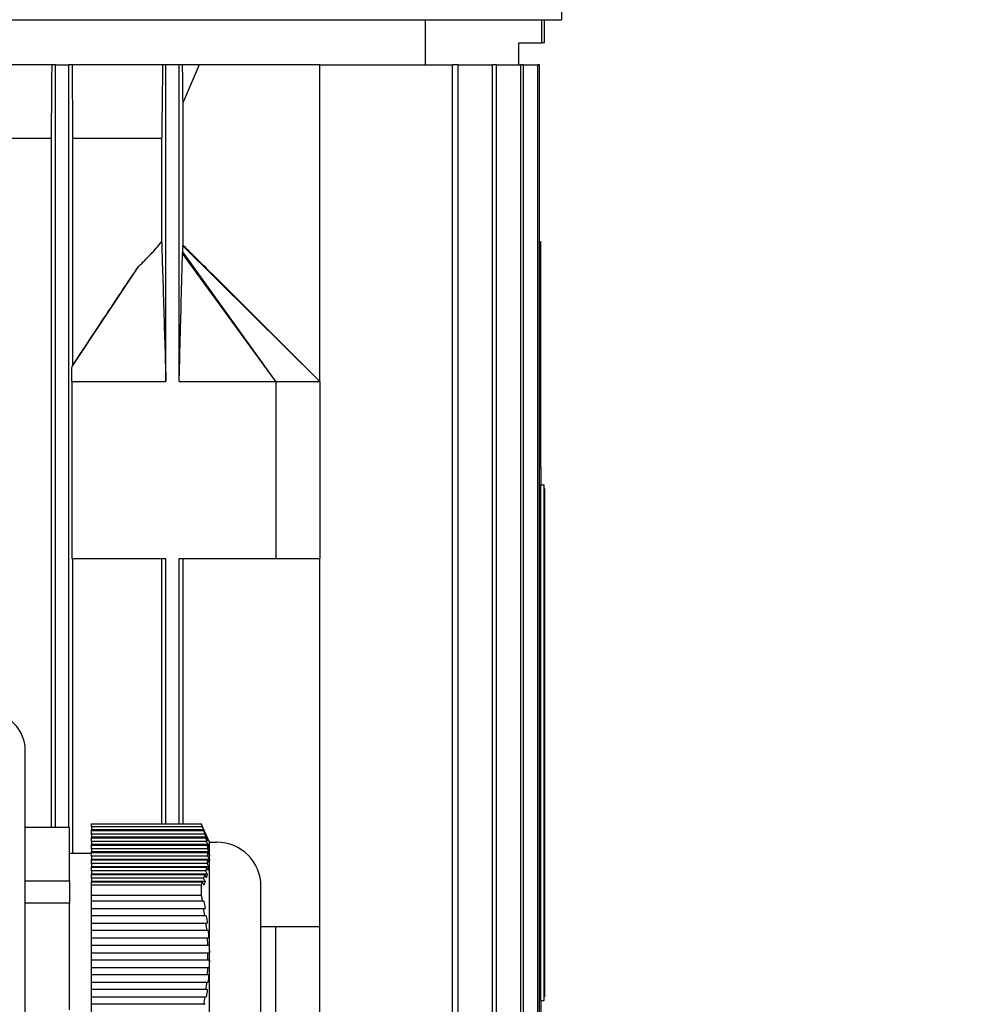
# Model space of a CAD drawing. Units: millimetres. Extents: x 544 to 7315, y 68 to 9534.
# Drawn here: x 1604 to 1734, y 6011 to 6145 of the extents above; entities that cross this region are included whole.
import ezdxf

# ---------------------------------------------------------------- set-up
doc = ezdxf.new("R2010")
doc.units = ezdxf.units.MM
doc.header["$LTSCALE"] = 35
doc.layers.add('Dimensions(Hillmar_metric)', color=7, linetype='Continuous', lineweight=13)
doc.layers.add('Visible Edges(Hillmar_metric)', color=7, linetype='Continuous', lineweight=25)
doc.styles.add('Hillmar_metric_Dimensions', font='arial.ttf')
doc.dimstyles.new('DEFAULT-ISO-Method 1b-Hillmar_metric', dxfattribs={"dimscale": 35, "dimtxt": 2, "dimasz": 2.5, "dimexe": 1, "dimexo": 1, "dimgap": 0.25, "dimtad": 1, "dimtih": 1, "dimtoh": 1, "dimrnd": 1e-08, "dimdsep": 46, "dimtxsty": 'Hillmar_metric_Dimensions', "dimcen": 0.09, "dimdle": 8, "dimclrd": 7, "dimclre": 7, "dimclrt": 7, "dimazin": 2, "dimtfac": 0.75, "dimtmove": 0, "dimatfit": 3, "dimfxl": 1, "dimtolj": 1, "dimlwd": 9, "dimlwe": 9, "dimarcsym": 0})

# ---------------------------------------------------------------- blocks, each defined once
blk = doc.blocks.new('*D26')
at = {"layer": 'Defpoints', "color": 0, "linetype": 'Continuous', "transparency": 16777216}
for p in [(2502.2, 6022.24), (2712.74, 6022.24), (2705.37, 5772.24)]:
    blk.add_point(p, dxfattribs=at)
at = {"layer": 'Dimensions(Hillmar_metric)', "color": 7, "linetype": 'Continuous', "lineweight": 9, "transparency": 16777216}
for p, q in [((1694.59, 6351.66), (2502.2, 6351.66)), ((2502.2, 6351.66), (2502.2, 6197.24)), ((2502.2, 6109.74), (2502.2, 6197.24)), ((2502.2, 5772.24), (2502.2, 6022.24)), ((2670.37, 5772.24), (2467.2, 5772.24)), ((2502.2, 5684.74), (2502.2, 5597.24))]:
    blk.add_line(p, q, dxfattribs=at)
at = {"layer": 'Dimensions(Hillmar_metric)', "color": 7, "linetype": 'Continuous', "transparency": 16777216}
for points in [[(2487.61, 6109.74), (2516.78, 6109.74), (2502.2, 6022.24)], [(2487.61, 5684.74), (2516.78, 5684.74), (2502.2, 5772.24)]]:
    blk.add_solid(points, dxfattribs=at)
at = {"layer": 'Dimensions(Hillmar_metric)', "color": 7, "linetype": 'Continuous', "lineweight": 13, "transparency": 16777216, "insert": (2054.64, 6406.45), "char_height": 70, "attachment_point": 5, "style": 'Hillmar_metric_Dimensions'}
blk.add_mtext('\\A1; \\fArial|b0|i0;\\H70.2310;228.5 + (1/2xC)', dxfattribs=at)

msp = doc.modelspace()

# ---------------------------------------------------------------- linework, layer by layer
at = {"layer": 'Visible Edges(Hillmar_metric)'}
for p, q in [((1678.031, 6160.3436), (1678.031, 6144.8436)), ((1420.431, 6144.8436), (1678.031, 6144.8436)), ((1659.5236, 6144.8436), (1659.5236, 6138.7186)), ((1675.3351, 6141.7186), (1675.3351, 6144.8436)), ((1675.731, 6141.7186), (1675.731, 6144.8436)), ((1672.231, 6138.7186), (1672.231, 6141.7186)), ((1672.231, 6141.7186), (1675.3351, 6141.7186)), ((1675.731, 6141.7186), (1675.3351, 6141.7186)), ((1608.8288, 6138.7186), (1596.6165, 6138.7186)), ((1609.331, 6138.7186), (1608.8288, 6138.7186)), ((1609.331, 6035.1938), (1609.331, 6138.7186)), ((1609.331, 6138.7186), (1611.131, 6138.7186)), ((1611.633, 6138.7186), (1611.131, 6138.7186)), ((1611.131, 6035.1938), (1611.131, 6138.7186)), ((1623.8801, 6138.7186), (1611.633, 6138.7186)), ((1624.3292, 6138.7186), (1623.8801, 6138.7186)), ((1624.3292, 6095.7186), (1624.3292, 6138.7186)), ((1626.1293, 6138.7186), (1624.3292, 6138.7186)), ((1626.5883, 6138.7186), (1626.1293, 6138.7186)), ((1626.1293, 6095.7186), (1626.1293, 6138.7186)), ((1628.8351, 6138.7186), (1626.5883, 6138.7186)), ((1645.231, 6138.7186), (1628.8351, 6138.7186)), ((1645.231, 6138.7186), (1663.2297, 6138.7186)), ((1645.231, 6095.7186), (1645.231, 6138.7186)), ((1663.2297, 5954.7186), (1663.2297, 6138.7186)), ((1663.9748, 6138.7186), (1663.2297, 6138.7186)), ((1663.9748, 5954.7186), (1663.9748, 6138.7186)), ((1663.9748, 6138.7186), (1668.6798, 6138.7186)), ((1668.6798, 5954.7186), (1668.6798, 6138.7186)), ((1669.222, 6138.7186), (1668.6798, 6138.7186)), ((1669.222, 5954.7186), (1669.222, 6138.7186)), ((1669.222, 6138.7186), (1672.5084, 6138.7186)), ((1672.5084, 5954.7186), (1672.5084, 6138.7186)), ((1672.8651, 6138.7186), (1672.5084, 6138.7186)), ((1672.8651, 6138.7186), (1674.8331, 6138.7186)), ((1672.8651, 5954.7186), (1672.8651, 6138.7186)), ((1674.8331, 5954.7186), (1674.8331, 6138.7186)), ((1675.0146, 6138.7186), (1674.8331, 6138.7186)), ((1675.0146, 5954.7186), (1675.0146, 6138.7186)), ((1626.6495, 6114.2184), (1626.6495, 6133.673)), ((1608.745, 6128.7186), (1596.7022, 6128.7186)), ((1608.745, 6128.7186), (1608.745, 6035.1938)), ((1611.7169, 6097.9825), (1611.7169, 6128.7186)), ((1623.7511, 6128.7186), (1611.7169, 6128.7186)), ((1623.7511, 6128.7186), (1623.7511, 6114.6821)), ((1645.231, 6095.7186), (1626.6372, 6114.1698)), ((1675.0146, 6114.7186), (1675.231, 6114.7186)), ((1675.231, 6084.1339), (1675.231, 6114.7186)), ((1639.231, 6095.7186), (1626.5867, 6113.104)), ((1639.231, 6095.7186), (1626.6166, 6113.3341)), ((1611.5822, 6097.7614), (1620.6391, 6111.3714)), ((1630.4952, 6110.425), (1645.231, 6095.7186)), ((1611.538, 6095.7186), (1611.538, 6071.7186)), ((1611.538, 6095.7186), (1624.3292, 6095.7186)), ((1626.1293, 6095.7186), (1639.231, 6095.7186)), ((1639.231, 6095.7186), (1639.231, 6071.7186)), ((1639.231, 6095.7186), (1645.231, 6095.7186)), ((1645.231, 6095.7186), (1645.231, 6071.7186)), ((1675.231, 6084.1339), (1675.231, 6081.7186)), ((1675.231, 6081.7186), (1675.681, 6081.7186)), ((1675.231, 6011.7186), (1675.231, 6081.7186)), ((1675.681, 6011.7186), (1675.681, 6081.7186)), ((1675.731, 6081.2186), (1675.681, 6081.2186)), ((1675.731, 6081.2186), (1675.731, 6012.2186)), ((1611.538, 6071.7186), (1624.3292, 6071.7186)), ((1611.7169, 6031.7186), (1611.7169, 6071.7186)), ((1623.7511, 6071.7186), (1623.7511, 6035.7186)), ((1624.3292, 6035.7186), (1624.3292, 6071.7186)), ((1626.1293, 6035.7186), (1626.1293, 6071.7186)), ((1626.1293, 6071.7186), (1639.231, 6071.7186)), ((1626.6495, 6035.7186), (1626.6495, 6071.7186)), ((1639.231, 6071.7186), (1645.231, 6071.7186)), ((1645.231, 6021.7186), (1645.231, 6071.7186)), ((1605.231, 5943.7186), (1605.231, 6045.7186)), ((1611.231, 6035.1938), (1605.231, 6035.1938)), ((1611.231, 6027.9562), (1611.231, 6035.1938)), ((1614.231, 6035.7186), (1629.1115, 6035.7186)), ((1614.231, 6035.3236), (1614.231, 6035.7186)), ((1629.2668, 6035.3236), (1614.231, 6035.3236)), ((1614.231, 6035.3236), (1614.231, 6034.8906)), ((1614.231, 6034.8236), (1614.231, 6034.8906)), ((1629.4674, 6034.8906), (1614.231, 6034.8906)), ((1614.231, 6034.3236), (1614.231, 6034.8236)), ((1614.231, 6034.8236), (1629.4448, 6034.8236)), ((1629.1115, 6035.7186), (1629.1199, 6035.7186)), ((1630.231, 6033.2186), (1629.1199, 6035.7186)), ((1614.231, 6034.3236), (1614.231, 6033.8906)), ((1629.6007, 6034.3236), (1614.231, 6034.3236)), ((1614.231, 6033.8236), (1614.231, 6033.8906)), ((1629.8106, 6033.8906), (1614.231, 6033.8906)), ((1614.231, 6033.8236), (1629.7332, 6033.8236)), ((1614.231, 6033.3236), (1614.231, 6033.8236)), ((1629.8409, 6033.3236), (1614.231, 6033.3236)), ((1614.231, 6033.3236), (1614.231, 6032.8906)), ((1614.231, 6032.8236), (1614.231, 6032.8906)), ((1630.0578, 6032.8906), (1614.231, 6032.8906)), ((1614.231, 6032.8236), (1629.9227, 6032.8236)), ((1614.231, 6032.3236), (1614.231, 6032.8236)), ((1629.9777, 6032.3236), (1614.231, 6032.3236)), ((1614.231, 6032.3236), (1614.231, 6031.8906)), ((1630.231, 6002.2186), (1630.231, 6033.2186)), ((1630.231, 6033.2186), (1631.231, 6033.2186)), ((1611.231, 6031.7186), (1614.231, 6031.7186)), ((1614.231, 6031.8236), (1614.231, 6031.8906)), ((1630.1989, 6031.8906), (1614.231, 6031.8906)), ((1614.231, 6031.8236), (1630.0053, 6031.8236)), ((1614.231, 6031.3236), (1614.231, 6031.8236)), ((1630.0052, 6031.3236), (1614.231, 6031.3236)), ((1614.231, 6031.3236), (1614.231, 6030.8906)), ((1614.231, 6030.8236), (1614.231, 6030.8906)), ((1630.2274, 6030.8906), (1614.231, 6030.8906)), ((1614.231, 6030.8236), (1629.9775, 6030.8236)), ((1614.231, 6030.3236), (1614.231, 6030.8236)), ((1630.2274, 6030.8906), (1630.0052, 6031.3236)), ((1630.0053, 6031.8236), (1630.2274, 6031.3906)), ((1629.9223, 6030.3236), (1614.231, 6030.3236)), ((1614.231, 6030.3236), (1614.231, 6029.8906)), ((1614.231, 6029.8236), (1614.231, 6029.8906)), ((1630.1417, 6029.8906), (1614.231, 6029.8906)), ((1614.231, 6029.8236), (1629.8403, 6029.8236)), ((1614.231, 6029.3236), (1614.231, 6029.8236)), ((1629.7325, 6029.3236), (1614.231, 6029.3236)), ((1614.231, 6029.3236), (1614.231, 6028.8906)), ((1605.231, 6027.9562), (1611.231, 6027.9562)), ((1611.231, 6027.9562), (1611.231, 6024.9562)), ((1614.231, 6028.8236), (1614.231, 6028.8906)), ((1629.9462, 6028.8906), (1614.231, 6028.8906)), ((1614.231, 6028.8236), (1629.5999, 6028.8236)), ((1614.231, 6028.3236), (1614.231, 6028.8236)), ((1629.4439, 6028.3236), (1614.231, 6028.3236)), ((1614.231, 6028.3236), (1614.231, 6027.8906)), ((1614.231, 6027.8236), (1614.231, 6027.8906)), ((1629.6493, 6027.8906), (1614.231, 6027.8906)), ((1614.231, 6027.8236), (1629.2657, 6027.8236)), ((1614.231, 6027.4314), (1614.231, 6027.8236)), ((1614.231, 6027.4314), (1629.1115, 6027.4314)), ((1614.231, 6026.0058), (1614.231, 6027.4314)), ((1637.231, 6008.2186), (1637.231, 6027.2186)), ((1614.231, 6026.0058), (1629.1115, 6026.0058)), ((1614.231, 6025.2158), (1614.231, 6026.0058)), ((1611.231, 6024.9562), (1605.231, 6024.9562)), ((1611.231, 6010.481), (1611.231, 6024.9562)), ((1629.2668, 6025.2158), (1614.231, 6025.2158)), ((1614.231, 6024.2158), (1614.231, 6025.2158)), ((1614.231, 6023.2158), (1614.231, 6024.2158)), ((1614.231, 6024.2158), (1629.4448, 6024.2158)), ((1614.231, 6022.2158), (1614.231, 6023.2158)), ((1629.6007, 6023.2158), (1614.231, 6023.2158)), ((1614.231, 6022.2158), (1629.7332, 6022.2158)), ((1614.231, 6021.2158), (1614.231, 6022.2158)), ((1639.231, 6021.7186), (1637.231, 6021.7186)), ((1639.231, 5997.7186), (1639.231, 6021.7186)), ((1645.231, 6021.7186), (1639.231, 6021.7186)), ((1645.231, 5997.7186), (1645.231, 6021.7186)), ((1629.8409, 6021.2158), (1614.231, 6021.2158)), ((1614.231, 6020.2158), (1614.231, 6021.2158)), ((1614.231, 6020.2158), (1629.9227, 6020.2158)), ((1614.231, 6019.2158), (1614.231, 6020.2158)), ((1629.9777, 6019.2158), (1614.231, 6019.2158)), ((1614.231, 6018.2158), (1614.231, 6019.2158)), ((1614.231, 6018.2158), (1630.0053, 6018.2158)), ((1614.231, 6017.2158), (1614.231, 6018.2158)), ((1630.0053, 6018.2158), (1630.2274, 6018.2158)), ((1630.0052, 6017.2158), (1614.231, 6017.2158)), ((1614.231, 6016.2158), (1614.231, 6017.2158)), ((1614.231, 6016.2158), (1629.9775, 6016.2158)), ((1614.231, 6015.2158), (1614.231, 6016.2158)), ((1630.2274, 6017.2158), (1630.0052, 6017.2158)), ((1629.9223, 6015.2158), (1614.231, 6015.2158)), ((1614.231, 6014.2158), (1614.231, 6015.2158)), ((1614.231, 6014.2158), (1629.8403, 6014.2158)), ((1614.231, 6013.2158), (1614.231, 6014.2158)), ((1629.7325, 6013.2158), (1614.231, 6013.2158)), ((1614.231, 6012.2158), (1614.231, 6013.2158)), ((1614.231, 6012.2158), (1629.5999, 6012.2158)), ((1614.231, 6011.2158), (1614.231, 6012.2158)), ((1675.731, 6012.2186), (1675.681, 6012.2186)), ((1629.4439, 6011.2158), (1614.231, 6011.2158)), ((1614.231, 6010.2158), (1614.231, 6011.2158)), ((1675.231, 6011.7186), (1675.231, 6009.3032)), ((1675.231, 6011.7186), (1675.681, 6011.7186))]:
    msp.add_line(p, q, dxfattribs=at)
for centre, radius, start, end in [((1600.231, 6045.7186), 5, 0, 90), ((1631.231, 6027.2186), 6, 0, 90), ((1593.9894, 6017.7186), 36.0193, 359.200152, 0.790899)]:
    msp.add_arc(centre, radius, start, end, dxfattribs=at)
for centre, major_axis, ratio, start_param, end_param in [((1703.4886, 6079.2186), (154.2268, 0), 0.03241979, 1.75505847, 1.75648578), ((1703.4886, 6079.2186), (154.2268, 0), 0.03241979, 4.52669953, 4.52812683), ((1703.4886, 6046.7186), (262.1856, 0), 0.03241979, 1.67878327, 1.67961341), ((1703.4886, 6046.7186), (262.1856, 0), 0.03241979, 4.6035719, 4.60440204), ((1593.9895, 6031.575), (36.0193, 0), 0.5, 6.26922532, 6.2969891), ((1625.758, 6026.6891), (2.9073, -12.3847), 0.24587457, 1.22936544, 1.31242449), ((1703.4886, 6014.2186), (154.2268, 0), 0.03241979, 1.75505847, 1.75648578)]:
    msp.add_ellipse(centre, major_axis=major_axis, ratio=ratio, start_param=start_param, end_param=end_param, dxfattribs=at)
for points in [[(1608.8288, 6138.7186), (1608.801, 6135.3834), (1608.7731, 6132.05), (1608.745, 6128.7186)], [(1611.7169, 6128.7186), (1611.6887, 6132.0489), (1611.6608, 6135.3824), (1611.633, 6138.7186)], [(1626.6495, 6133.673), (1626.629, 6135.3528), (1626.6086, 6137.0348), (1626.5883, 6138.7186)], [(1628.8351, 6138.7186), (1628.1111, 6137.0348), (1627.3827, 6135.3528), (1626.6495, 6133.673)], [(1626.6372, 6114.1698), (1626.6413, 6114.1895), (1626.6454, 6114.206), (1626.6495, 6114.2184)], [(1629.4674, 6034.8906), (1629.4007, 6035.035), (1629.3338, 6035.1793), (1629.2668, 6035.3236)], [(1629.4448, 6034.8236), (1629.5134, 6034.6793), (1629.5819, 6034.535), (1629.6502, 6034.3906)], [(1629.4448, 6034.8236), (1629.5005, 6034.657), (1629.5526, 6034.4903), (1629.6007, 6034.3236)], [(1629.4674, 6034.8906), (1629.5319, 6034.724), (1629.593, 6034.5573), (1629.6502, 6034.3906)], [(1629.8106, 6033.8906), (1629.7407, 6034.035), (1629.6708, 6034.1793), (1629.6007, 6034.3236)], [(1629.7332, 6033.8236), (1629.8045, 6033.6793), (1629.8757, 6033.5349), (1629.9469, 6033.3906)], [(1629.7332, 6033.8236), (1629.7733, 6033.657), (1629.8092, 6033.4903), (1629.8409, 6033.3236)], [(1629.8106, 6033.8906), (1629.8601, 6033.724), (1629.9056, 6033.5573), (1629.9469, 6033.3906)], [(1630.0578, 6032.8906), (1629.9855, 6033.0349), (1629.9132, 6033.1793), (1629.8409, 6033.3236)], [(1629.9227, 6032.8236), (1629.9958, 6032.6793), (1630.069, 6032.5349), (1630.1421, 6032.3906)], [(1629.8403, 6029.8236), (1629.8087, 6029.657), (1629.7727, 6029.4903), (1629.7325, 6029.3236)], [(1629.9462, 6028.8906), (1629.875, 6029.0349), (1629.8038, 6029.1793), (1629.7325, 6029.3236)], [(1629.8403, 6029.8236), (1629.9127, 6029.6793), (1629.985, 6029.5349), (1630.0573, 6029.3906)], [(1630.1417, 6029.8906), (1630.0686, 6030.0349), (1629.9955, 6030.1793), (1629.9223, 6030.3236)], [(1629.5999, 6028.8236), (1629.5517, 6028.6566), (1629.4995, 6028.4899), (1629.4439, 6028.3236)], [(1629.6493, 6027.8906), (1629.5809, 6028.035), (1629.5125, 6028.1793), (1629.4439, 6028.3236)], [(1629.5999, 6028.8236), (1629.67, 6028.6793), (1629.7399, 6028.535), (1629.8097, 6028.3906)], [(1629.9462, 6028.8906), (1629.9049, 6028.724), (1629.8593, 6028.5573), (1629.8097, 6028.3906)], [(1629.2657, 6027.8236), (1629.3328, 6027.6793), (1629.3997, 6027.535), (1629.4664, 6027.3906)], [(1629.6493, 6027.8906), (1629.5919, 6027.7236), (1629.5308, 6027.5569), (1629.4664, 6027.3906)], [(1629.4674, 6025.2158), (1629.4007, 6025.2158), (1629.3338, 6025.2158), (1629.2668, 6025.2158)], [(1629.4448, 6024.2158), (1629.5134, 6024.2158), (1629.5819, 6024.2158), (1629.6502, 6024.2158)], [(1629.4674, 6025.2158), (1629.5318, 6024.8834), (1629.5928, 6024.5501), (1629.6502, 6024.2158)], [(1629.8106, 6023.2158), (1629.7407, 6023.2158), (1629.6708, 6023.2158), (1629.6007, 6023.2158)], [(1629.8106, 6023.2158), (1629.8601, 6022.8824), (1629.9056, 6022.5491), (1629.9469, 6022.2158)], [(1629.7332, 6022.2158), (1629.8045, 6022.2158), (1629.8757, 6022.2158), (1629.9469, 6022.2158)], [(1629.7332, 6022.2158), (1629.7733, 6021.8824), (1629.8092, 6021.5491), (1629.8409, 6021.2158)], [(1630.0578, 6021.2158), (1629.9855, 6021.2158), (1629.9132, 6021.2158), (1629.8409, 6021.2158)], [(1629.8403, 6014.2158), (1629.8086, 6013.8824), (1629.7726, 6013.5491), (1629.7325, 6013.2158)], [(1629.8403, 6014.2158), (1629.9127, 6014.2158), (1629.985, 6014.2158), (1630.0573, 6014.2158)], [(1629.5999, 6012.2158), (1629.5517, 6011.8824), (1629.4997, 6011.5491), (1629.4439, 6011.2158)], [(1629.5999, 6012.2158), (1629.67, 6012.2158), (1629.7399, 6012.2158), (1629.8097, 6012.2158)], [(1629.9462, 6013.2158), (1629.875, 6013.2158), (1629.8038, 6013.2158), (1629.7325, 6013.2158)], [(1629.9462, 6013.2158), (1629.9048, 6012.8824), (1629.8593, 6012.5491), (1629.8097, 6012.2158)], [(1629.6493, 6011.2158), (1629.5809, 6011.2158), (1629.5125, 6011.2158), (1629.4439, 6011.2158)]]:
    msp.add_open_spline(points, degree=3, dxfattribs=at)
for points, weights in [([(1623.8801, 6138.7186), (1623.8147, 6133.598), (1623.7511, 6128.7186)], [1.00015531966, 1.00093710578, 1.00138864234]), ([(1629.1115, 6035.7186), (1629.193, 6035.5192), (1629.2668, 6035.3236)], [2.05033634366, 2.06145273231, 2.07161378279]), ([(1629.9227, 6032.8236), (1629.9571, 6032.5726), (1629.9777, 6032.3236)], [2.16657291396, 2.17179430333, 2.1749368694]), ([(1630.1989, 6031.8906), (1630.0901, 6032.1037), (1629.9777, 6032.3236)], [1.05000534563, 1.05439228272, 1.05853317125]), ([(1630.0578, 6032.8906), (1630.107, 6032.6391), (1630.1421, 6032.3906)], [2.20614265511, 2.21395098094, 2.21956047292]), ([(1629.9775, 6030.8236), (1629.9568, 6030.5746), (1629.9223, 6030.3236)], [2.17490125706, 2.17174713884, 2.16651446719]), ([(1629.9775, 6030.8236), (1630.0898, 6030.6037), (1630.1987, 6030.3906)], [1.0585449323, 1.05440436448, 1.05001776001]), ([(1630.2274, 6030.8906), (1630.2202, 6030.6411), (1630.1987, 6030.3906)], [2.23328358777, 2.23211904569, 2.22864567743]), ([(1630.1989, 6031.8906), (1630.2203, 6031.6401), (1630.2274, 6031.3906)], [2.22868454549, 2.2321450923, 2.2332966516]), ([(1630.1417, 6029.8906), (1630.1065, 6029.6421), (1630.0573, 6029.3906)], [2.21949674631, 2.21387535026, 2.20605556775]), ([(1629.2657, 6027.8236), (1629.1924, 6027.6294), (1629.1115, 6027.4314)], [2.07146687658, 2.06137240046, 2.05033634366]), ([(1629.1115, 6027.4314), (1629.1282, 6026.7186), (1629.1115, 6026.0058)], [1.99201479559, 1.99409631552, 1.99201479559]), ([(1629.1115, 6026.0058), (1629.193, 6025.6069), (1629.2668, 6025.2158)], [2.05033634366, 2.06145273231, 2.07161378279]), ([(1629.9227, 6020.2158), (1629.9571, 6019.7139), (1629.9777, 6019.2158)], [2.16657291396, 2.17179430333, 2.1749368694]), ([(1630.0578, 6021.2158), (1630.107, 6020.7128), (1630.1421, 6020.2158)], [2.20614265511, 2.21395098094, 2.21956047292]), ([(1630.1989, 6019.2158), (1630.0901, 6019.2158), (1629.9777, 6019.2158)], [1.05000534558, 1.05439228266, 1.05853317119]), ([(1630.1989, 6019.2158), (1630.2203, 6018.7147), (1630.2274, 6018.2158)], [2.22868454549, 2.2321450923, 2.2332966516]), ([(1629.9775, 6016.2158), (1629.9568, 6015.7177), (1629.9223, 6015.2158)], [2.17490125706, 2.17174713884, 2.16651446719]), ([(1629.9775, 6016.2158), (1630.0898, 6016.2158), (1630.1987, 6016.2158)], [1.05854493229, 1.05440436447, 1.05001776]), ([(1630.2274, 6017.2158), (1630.2202, 6016.7168), (1630.1987, 6016.2158)], [2.23328358777, 2.23211904569, 2.22864567743]), ([(1630.1417, 6015.2158), (1630.1065, 6014.7188), (1630.0573, 6014.2158)], [2.21949674631, 2.21387535026, 2.20605556775])]:
    msp.add_rational_spline(points, weights, degree=2, dxfattribs=at)
for points, knots in [([(1620.6391, 6111.3714), (1621.1785, 6111.8941), (1621.7208, 6112.4376), (1622.7794, 6113.5533), (1623.2619, 6114.0922), (1623.7511, 6114.6821)], [0, 0, 0, 0, 0.266641152, 0.266641152, 0.548043416, 0.548043416, 0.548043416, 0.548043416]), ([(1623.7511, 6114.6821), (1623.757, 6114.4933), (1623.7634, 6114.2893), (1623.7783, 6113.8099), (1623.7882, 6113.4901), (1623.8582, 6111.211), (1624.0244, 6105.7456), (1624.1293, 6102.2961), (1624.251, 6098.293), (1624.3292, 6095.7186)], [-1.29856157, -1.29856157, -1.29856157, -1.29856157, -1.28043041, -1.28043041, -1.2524588, -1.2524588, -1.05886349, -1.05886349, 0, 0, 0, 0]), ([(1626.6166, 6113.3341), (1626.6198, 6113.4793), (1626.6231, 6113.6255), (1626.6299, 6113.9039), (1626.6335, 6114.0419), (1626.6372, 6114.1698)], [-0.111176966, -0.111176966, -0.111176966, -0.111176966, -0.055505064, -0.055505064, 0, 0, 0, 0]), ([(1626.6495, 6114.2184), (1627.1225, 6113.7744), (1627.8196, 6113.0863), (1628.793, 6112.1231), (1629.7974, 6111.1212), (1630.3001, 6110.6197), (1630.3972, 6110.5227), (1630.4952, 6110.425)], [-2.985165639, -2.985165639, -2.985165639, -2.985165639, -2.787211596, -2.787211596, -2.427060427, -2.427060427, -2.340918848, -2.340918848, -2.340918848, -2.340918848]), ([(1626.1293, 6095.7186), (1626.201, 6098.4535), (1626.2774, 6101.3696), (1626.4289, 6107.1596), (1626.4546, 6108.1407), (1626.5055, 6110.0833), (1626.5281, 6110.9441), (1626.5572, 6112.0349), (1626.5733, 6112.6343), (1626.5867, 6113.104)], [-2.041675, -2.041675, -2.041675, -2.041675, -1.22472401, -1.22472401, -0.49572607, -0.49572607, -0.20112186, -0.20112186, 0, 0, 0, 0]), ([(1626.5867, 6113.104), (1626.5915, 6113.1425), (1626.5967, 6113.1833), (1626.6065, 6113.2597), (1626.6116, 6113.2982), (1626.6166, 6113.3341)], [-0.108763172, -0.108763172, -0.108763172, -0.108763172, -0.054299885, -0.054299885, 0, 0, 0, 0]), ([(1611.7169, 6097.9825), (1613.2199, 6100.259), (1614.7187, 6102.5273), (1617.108, 6106.1288), (1618.0255, 6107.5089), (1619.4871, 6109.6853), (1620.0765, 6110.5578), (1620.6391, 6111.3714)], [0.000001, 0.000001, 0.000001, 0.000001, 0.87868375, 0.87868375, 1.41954033, 1.41954033, 1.76092775, 1.76092775, 1.76092775, 1.76092775]), ([(1611.538, 6095.7186), (1611.5453, 6096.0592), (1611.5527, 6096.4005), (1611.5674, 6097.0808), (1611.5748, 6097.4217), (1611.5822, 6097.7614)], [-0.282522358, -0.282522358, -0.282522358, -0.282522358, -0.141247962, -0.141247962, 0, 0, 0, 0]), ([(1611.5822, 6097.7614), (1611.5951, 6097.7831), (1611.608, 6097.8046), (1611.621, 6097.8261), (1611.6339, 6097.8475), (1611.6468, 6097.8689), (1611.6598, 6097.89), (1611.6788, 6097.9212), (1611.6978, 6097.952), (1611.7169, 6097.9825)], [0, 0, 0, 0, 0.00171771352, 0.00171771352, 0.00171771352, 0.00343542706, 0.00343542706, 0.00343542706, 0.00596302987, 0.00596302987, 0.00596302987, 0.00596302987]), ([(1629.9227, 6020.2158), (1629.9565, 6020.2158), (1629.9903, 6020.2158), (1630.0241, 6020.2158), (1630.0635, 6020.2158), (1630.1028, 6020.2158), (1630.1421, 6020.2158)], [0.003647665775, 0.003647665775, 0.003647665775, 0.003647665775, 0.003900019819, 0.003900019819, 0.003900019819, 0.00419371641, 0.00419371641, 0.00419371641, 0.00419371641]), ([(1630.1417, 6015.2158), (1630.1024, 6015.2158), (1630.0631, 6015.2158), (1630.0238, 6015.2158), (1629.99, 6015.2158), (1629.9561, 6015.2158), (1629.9223, 6015.2158)], [0.003606486377, 0.003606486377, 0.003606486377, 0.003606486377, 0.003900021836, 0.003900021836, 0.003900021836, 0.00415253185, 0.00415253185, 0.00415253185, 0.00415253185])]:
    msp.add_open_spline(points, degree=3, knots=knots, dxfattribs=at)

# ---------------------------------------------------------------- dimensions: what is measured, and where the dimension line sits
at = {"layer": 'Dimensions(Hillmar_metric)', "color": 7, "linetype": 'Continuous', "lineweight": 13}
dim = msp.add_linear_dim(base=(2502.1965, 6022.2441), p1=(2705.3674, 5772.2441), p2=(2712.7358, 6022.2441), angle=90, text=' \\fArial|b0|i0;\\H70.2310;228.5 + (1/2xC)', dimstyle='DEFAULT-ISO-Method 1b-Hillmar_metric', override={"dimgap": 0.25, "dimdec": 2, "dimse2": 1, "dimtol": 0, "dimlim": 0, "dimtp": 0, "dimtm": 0, "dimtdec": 2, "dimtofl": 1, "dimtmove": 1, "dimatfit": 1}, dxfattribs=at)
dim.commit()
dim.dimension.update_dxf_attribs({"geometry": '*D26', "text_midpoint": (2494.6581, 6351.6619), "dimtype": 160})

doc.saveas('drawing.dxf')
